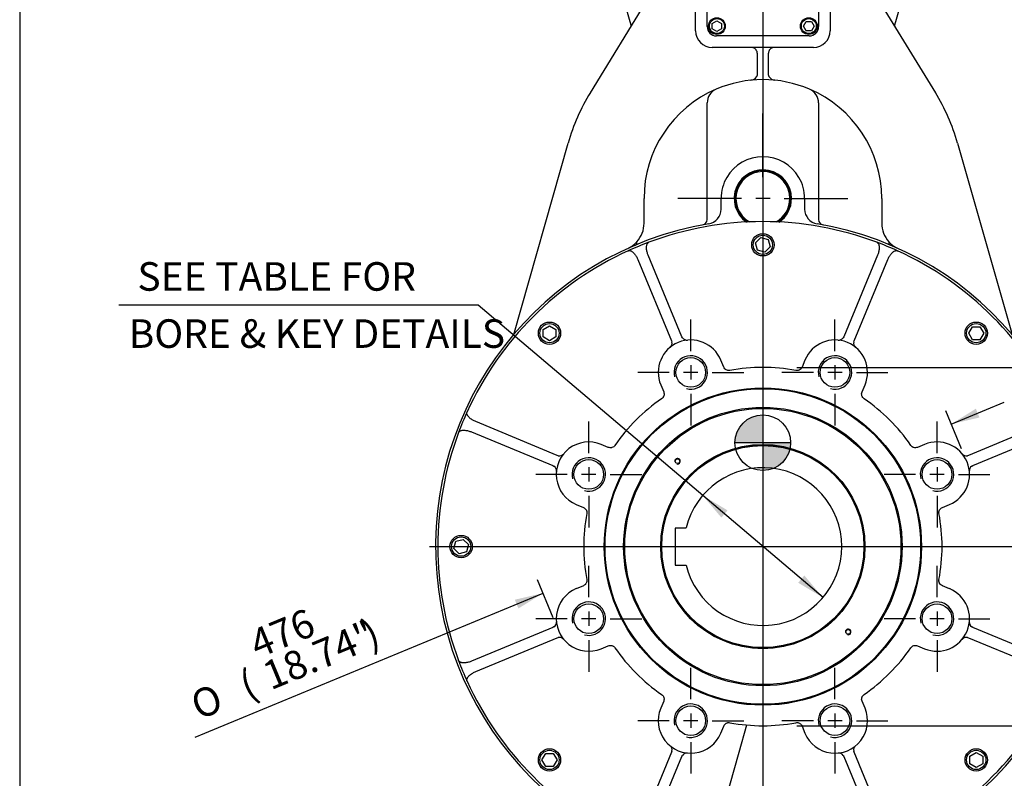
# Model space of a CAD drawing. Units: inches. Extents: x 0.3 to 11.4, y -0.2 to 7.9.
# Drawn here: x 0.3 to 3.1, y 4.2 to 6.3 of the extents above; entities that cross this region are included whole.
import ezdxf
from ezdxf import colors
from ezdxf.entities.mleader import LeaderData, LeaderLine
from ezdxf.enums import TextEntityAlignment as Align
from ezdxf.lldxf.tags import DXFTag
from ezdxf.math import Vec2, Vec3

# ---------------------------------------------------------------- set-up
doc = ezdxf.new("R2010")
doc.units = ezdxf.units.IN
doc.header["$MEASUREMENT"] = 0
for name, color, linetype in [('BORDER', 7, 'Continuous'), ('Default', 7, 'Continuous'), ('DV2_Default', 7, 'Continuous'), ('FL192', 7, 'Continuous'), ('IS15B08', 7, 'Continuous'), ('IS17C17', 7, 'Continuous'), ('IS17G05-3', 7, 'Continuous'), ('IS19C26', 7, 'Continuous'), ('IS19C29-2', 7, 'Continuous'), ('IS19D06-2', 7, 'Continuous'), ('SCM12X30ZP', 7, 'Continuous'), ('SCM16X35ZP', 7, 'Continuous')]:
    doc.layers.add(name, color=color, linetype=linetype)
doc.styles.add('SEACAD_Arial_Narrow', font='ARIALN.TTF')
doc.styles.add('SEACAD_Solid_Edge_ANSI1_Symbols', font='semeca1.ttf')
tags = doc.linetypes.add('CENTER2', pattern=[1.125, 0.75, -0.125, 0.125, -0.125]).pattern_tags.tags
tags[10:11] = [DXFTag(74, 4), DXFTag(75, 0), DXFTag(340, '0'), DXFTag(46, 0.0), DXFTag(50, 0.0), DXFTag(44, 0.0), DXFTag(45, 0.0)]
tags[8:9] = [DXFTag(74, 4), DXFTag(75, 0), DXFTag(340, '0'), DXFTag(46, 0.0), DXFTag(50, 0.0), DXFTag(44, 0.0), DXFTag(45, 0.0)]
tags[6:7] = [DXFTag(74, 4), DXFTag(75, 0), DXFTag(340, '0'), DXFTag(46, 0.0), DXFTag(50, 0.0), DXFTag(44, 0.0), DXFTag(45, 0.0)]
tags[4:5] = [DXFTag(74, 4), DXFTag(75, 0), DXFTag(340, '0'), DXFTag(46, 0.0), DXFTag(50, 0.0), DXFTag(44, 0.0), DXFTag(45, 0.0)]
doc.dimstyles.new('BSI', dxfattribs={"dimtxt": 0.07874, "dimasz": 0.07874, "dimexe": 0.03937, "dimexo": 0.03937, "dimgap": 0.03937, "dimtad": 1, "dimdec": 0, "dimlfac": 390.769231, "dimzin": 0, "dimdsep": 46, "dimtxsty": 'SEACAD_Arial_Narrow', "dimblk1": '_SE_FILLED', "dimblk2": '_SE_FILLED', "dimsah": 1, "dimcen": 0.03937, "dimadec": 0, "dimazin": 0, "dimtfac": 0.8, "dimtofl": 0, "dimtmove": 0, "dimatfit": 3, "dimfxl": 1, "dimtzin": 0, "dimarcsym": 0})

# ---------------------------------------------------------------- blocks, each defined once
blk = doc.blocks.new('SEANNOT_GROUP8')
at = {"layer": 'Default', "color": 7, "linetype": 'CENTER2'}
for p, q in [((1.9059, 5.1141), (1.9059, 5.2011)), ((1.8468, 5.0551), (1.7598, 5.0551)), ((1.9255, 5.0551), (1.8862, 5.0551)), ((1.9059, 5.0747), (1.9059, 5.0354)), ((1.9649, 5.0551), (2.0519, 5.0551)), ((1.9059, 4.996), (1.9059, 4.909))]:
    blk.add_line(p, q, dxfattribs=at)
blk = doc.blocks.new('SEANNOT_GROUP9')
at = {"layer": 'Default', "color": 7, "linetype": 'CENTER2'}
for p, q in [((2.187, 5.3953), (2.187, 5.4823)), ((2.187, 5.3559), (2.187, 5.3165)), ((2.128, 5.3362), (2.0409, 5.3362)), ((2.2067, 5.3362), (2.1673, 5.3362)), ((2.2461, 5.3362), (2.3331, 5.3362)), ((2.187, 5.2772), (2.187, 5.1901))]:
    blk.add_line(p, q, dxfattribs=at)
blk = doc.blocks.new('SEANNOT_GROUP10')
at = {"layer": 'Default', "color": 7, "linetype": 'CENTER2'}
for p, q in [((2.5846, 5.3953), (2.5846, 5.4823)), ((2.5846, 5.3559), (2.5846, 5.3165)), ((2.5256, 5.3362), (2.4385, 5.3362)), ((2.6043, 5.3362), (2.5649, 5.3362)), ((2.6437, 5.3362), (2.7307, 5.3362)), ((2.5846, 5.2772), (2.5846, 5.1901))]:
    blk.add_line(p, q, dxfattribs=at)
blk = doc.blocks.new('SEANNOT_GROUP11')
at = {"layer": 'Default', "color": 7, "linetype": 'CENTER2'}
for p, q in [((2.8658, 5.1141), (2.8658, 5.2011)), ((2.8067, 5.0551), (2.7197, 5.0551)), ((2.8854, 5.0551), (2.8461, 5.0551)), ((2.8658, 5.0747), (2.8658, 5.0354)), ((2.9248, 5.0551), (3.0118, 5.0551)), ((2.8658, 4.996), (2.8658, 4.909))]:
    blk.add_line(p, q, dxfattribs=at)
blk = doc.blocks.new('SEANNOT_GROUP12')
at = {"layer": 'Default', "color": 7, "linetype": 'CENTER2'}
for p, q in [((2.8658, 4.7165), (2.8658, 4.8035)), ((2.8658, 4.6771), (2.8658, 4.6378)), ((2.8067, 4.6575), (2.7197, 4.6575)), ((2.8854, 4.6575), (2.8461, 4.6575)), ((2.9248, 4.6575), (3.0118, 4.6575)), ((2.8658, 4.5984), (2.8658, 4.5114))]:
    blk.add_line(p, q, dxfattribs=at)
blk = doc.blocks.new('SEANNOT_GROUP13')
at = {"layer": 'Default', "color": 7, "linetype": 'CENTER2'}
for p, q in [((2.5846, 4.4354), (2.5846, 4.5224)), ((2.5256, 4.3763), (2.4385, 4.3763)), ((2.6043, 4.3763), (2.5649, 4.3763)), ((2.5846, 4.396), (2.5846, 4.3566)), ((2.6437, 4.3763), (2.7307, 4.3763)), ((2.5846, 4.3173), (2.5846, 4.2303))]:
    blk.add_line(p, q, dxfattribs=at)
blk = doc.blocks.new('SEANNOT_GROUP14')
at = {"layer": 'Default', "color": 7, "linetype": 'CENTER2'}
for p, q in [((1.9059, 4.7165), (1.9059, 4.8035)), ((1.9059, 4.6771), (1.9059, 4.6378)), ((1.8468, 4.6575), (1.7598, 4.6575)), ((1.9255, 4.6575), (1.8862, 4.6575)), ((1.9649, 4.6575), (2.0519, 4.6575)), ((1.9059, 4.5984), (1.9059, 4.5114))]:
    blk.add_line(p, q, dxfattribs=at)
blk = doc.blocks.new('SEANNOT_GROUP15')
at = {"layer": 'Default', "color": 7, "linetype": 'CENTER2'}
for p, q in [((2.187, 4.4354), (2.187, 4.5224)), ((2.128, 4.3763), (2.0409, 4.3763)), ((2.2067, 4.3763), (2.1673, 4.3763)), ((2.187, 4.396), (2.187, 4.3566)), ((2.2461, 4.3763), (2.3331, 4.3763)), ((2.187, 4.3173), (2.187, 4.2303))]:
    blk.add_line(p, q, dxfattribs=at)
blk = doc.blocks.new('SEANNOT_GROUP26')
at = {"layer": 'Default', "color": 7, "linetype": 'CENTER2'}
blk.add_line((2.3858, 6.8069), (2.3858, 3.9417), dxfattribs=at)
blk = doc.blocks.new('_SE_FILLED')
at = {"color": 0}
blk.add_line((0, 0), (-1, 0), dxfattribs=at)
blk.add_solid([(0, 0), (-1, -0.1665), (-1, 0.1665), (0, 0)], dxfattribs=at)
blk = doc.blocks.new('SEANNOT_GROUP29')
at = {"layer": 'Default', "color": 7, "linetype": 'CENTER2'}
blk.add_line((1.4666, 4.8563), (3.3012, 4.8563), dxfattribs=at)
blk = doc.blocks.new('SEANNOT_GROUP31')
at = {"layer": 'Default', "color": 7, "linetype": 'CENTER2'}
for p, q in [((2.3858, 5.8747), (2.3858, 6.0499)), ((2.3858, 5.8353), (2.3858, 5.796)), ((2.3268, 5.8157), (2.1516, 5.8157)), ((2.4055, 5.8157), (2.3661, 5.8157)), ((2.4449, 5.8157), (2.6201, 5.8157)), ((2.3858, 5.7566), (2.3858, 5.5814))]:
    blk.add_line(p, q, dxfattribs=at)
blk = doc.blocks.new('CofG')
at = {"layer": 'Default', "linetype": 'Continuous'}
h = blk.add_hatch(color=7, dxfattribs=at)
edge = h.paths.add_edge_path()
edge.add_arc((0, 0), 0.787, 90, 180)
edge.add_line((-0.787, 0), (0, 0))
edge.add_line((0, 0), (0, 0.787))
h = blk.add_hatch(color=7, dxfattribs=at)
edge = h.paths.add_edge_path()
edge.add_line((0, 0), (0, -0.787))
edge.add_arc((0, 0), 0.787, 270, 360)
edge.add_line((0.787, 0), (0, 0))
at = {"layer": 'Default', "color": 7, "linetype": 'Continuous'}
for p, q in [((0, 0.787), (0, -0.787)), ((0.787, 0), (-0.787, 0))]:
    blk.add_line(p, q, dxfattribs=at)
blk.add_circle((0, 0), 0.787, dxfattribs=at)
blk = doc.blocks.new('SE1')
at = {"layer": 'FL192', "color": 7, "linetype": 'Continuous'}
for start, end in [(183.4086, 199.1726), (340.8274, 356.5914)]:
    blk.add_arc((2.3858, 6.4175), 0.3839, start, end, dxfattribs=at)
at = {"layer": 'IS15B08', "color": 7, "linetype": 'Continuous'}
for p, q in [((2.2323, 6.2896), (2.2323, 6.5455)), ((2.5394, 6.5455), (2.5394, 6.2896)), ((2.5138, 6.264), (2.2579, 6.264))]:
    blk.add_line(p, q, dxfattribs=at)
for centre, start, end in [((2.2579, 6.2896), 180, 270), ((2.5138, 6.2896), 270, 0)]:
    blk.add_arc(centre, 0.0256, start, end, dxfattribs=at)
at = {"layer": 'IS17C17', "color": 7, "linetype": 'Continuous'}
for start, end in [(0, 240.3176), (299.6824, 0)]:
    blk.add_arc((2.3858, 5.8157), 0.0742, start, end, dxfattribs=at)
at = {"layer": 'IS17G05-3', "color": 7, "linetype": 'Continuous'}
for p, q in [((1.9103, 6.1074), (2.1786, 6.5447)), ((2.2003, 6.2781), (2.2003, 6.557)), ((2.5713, 6.557), (2.5713, 6.2781)), ((2.593, 6.5447), (2.8613, 6.1074)), ((2.3539, 6.232), (2.2463, 6.232)), ((2.4178, 6.232), (2.3539, 6.232)), ((2.3705, 6.2167), (2.3705, 6.1589)), ((2.4012, 6.1589), (2.4012, 6.2167)), ((2.5253, 6.232), (2.4178, 6.232)), ((2.2323, 5.758), (2.2323, 6.0792)), ((2.5394, 6.0792), (2.5394, 5.758)), ((1.6991, 5.4411), (1.8493, 5.9685)), ((2.9223, 5.9685), (3.0726, 5.4411)), ((2.0582, 5.7477), (2.0582, 5.8157)), ((2.2707, 5.7863), (2.2707, 5.8157)), ((2.501, 5.8157), (2.501, 5.7863)), ((2.7134, 5.8157), (2.7134, 5.7477))]:
    blk.add_line(p, q, dxfattribs=at)
for centre, radius, start, end in [((2.2463, 6.2781), 0.0461, 180, 270), ((2.5253, 6.2781), 0.0461, 270, 0), ((2.3858, 5.8157), 0.3276, 66.8676, 113.1324), ((2.3513, 6.1607), 0.0192, 274.4907, 330.5075), ((2.4203, 6.1607), 0.0192, 209.4922, 265.5096), ((2.3858, 5.8157), 0.5579, 148.469, 164.0992), ((2.3858, 5.8157), 0.3276, 113.1324, 180), ((2.2732, 6.0792), 0.0409, 113.1324, 180), ((2.4984, 6.0792), 0.0409, 0, 66.8676), ((2.3858, 5.8157), 0.3276, 0, 66.8676), ((2.3858, 5.8157), 0.5579, 15.9008, 31.531), ((2.3858, 5.8157), 0.1152, 30.3738, 149.6262), ((2.3858, 5.8157), 0.079, 0, 235.1938), ((2.3858, 5.8157), 0.0768, 0, 237.3995), ((2.3858, 5.8157), 0.1152, 149.6262, 180), ((2.3858, 5.8157), 0.1152, 0, 30.3738), ((2.3858, 5.8157), 0.0768, 302.6005, 0), ((2.3858, 5.8157), 0.079, 304.8062, 0), ((2.2297, 5.7863), 0.0409, 279.5284, 0), ((2.5419, 5.7863), 0.0409, 180, 260.4716), ((2.2169, 5.758), 0.0154, 280.6087, 0), ((2.5547, 5.758), 0.0154, 180, 259.3913), ((2.3858, 4.8563), 0.9021, 99.5284, 80.4716), ((1.9815, 5.7477), 0.0768, 318.1897, 0), ((2.7901, 5.7477), 0.0768, 180, 221.8103), ((1.9847, 5.7423), 0.0706, 293.7788, 318.3463), ((2.7874, 5.7431), 0.0714, 221.8421, 246.1105)]:
    blk.add_arc(centre, radius, start, end, dxfattribs=at)
for centre, major_axis, start_param, end_param in [((2.3487, 6.2167), (-0.0217, 0), 3.141593, 3.399072), ((2.4229, 6.2167), (0.0217, 0), 2.884113, 3.141593)]:
    blk.add_ellipse(centre, major_axis=major_axis, ratio=0.707107, start_param=start_param, end_param=end_param, dxfattribs=at)
for points, knots in [([(2.3697, 6.2206), (2.3691, 6.2223), (2.3683, 6.2239), (2.3669, 6.2262), (2.3664, 6.2269), (2.3652, 6.2281), (2.3646, 6.2287), (2.3632, 6.2297), (2.3625, 6.2302), (2.3613, 6.2307), (2.3609, 6.2309), (2.3601, 6.2312), (2.3597, 6.2313), (2.3584, 6.2316), (2.3575, 6.2318), (2.3557, 6.232), (2.3548, 6.232), (2.3539, 6.232)], [0, 0, 0, 0, 0.25, 0.25, 0.375, 0.375, 0.5, 0.5, 0.625, 0.625, 0.6875, 0.6875, 0.75, 0.75, 0.875, 0.875, 1, 1, 1, 1]), ([(2.4178, 6.232), (2.4168, 6.232), (2.4159, 6.232), (2.4146, 6.2318), (2.4141, 6.2318), (2.4132, 6.2316), (2.4128, 6.2315), (2.4115, 6.2312), (2.4107, 6.2309), (2.4095, 6.2304), (2.4091, 6.2302), (2.4084, 6.2297), (2.4081, 6.2295), (2.407, 6.2287), (2.4064, 6.2281), (2.4053, 6.2269), (2.4047, 6.2262), (2.4038, 6.2247), (2.4034, 6.2239), (2.4026, 6.2223), (2.4022, 6.2214), (2.4019, 6.2206)], [0, 0, 0, 0, 0.125, 0.125, 0.1875, 0.1875, 0.25, 0.25, 0.375, 0.375, 0.4375, 0.4375, 0.5, 0.5, 0.625, 0.625, 0.75, 0.75, 0.875, 0.875, 1, 1, 1, 1]), ([(2.3705, 6.1589), (2.3705, 6.1576), (2.3702, 6.1562), (2.3696, 6.1543), (2.3693, 6.1536), (2.3687, 6.1524), (2.3684, 6.1518), (2.368, 6.1512)], [0, 0, 0, 0, 0.5, 0.5, 0.75, 0.75, 1, 1, 1, 1]), ([(2.4036, 6.1512), (2.4032, 6.1518), (2.4029, 6.1524), (2.4023, 6.1536), (2.402, 6.1543), (2.4016, 6.1556), (2.4014, 6.1562), (2.4012, 6.1576), (2.4012, 6.1583), (2.4012, 6.1589)], [0, 0, 0, 0, 0.25, 0.25, 0.5, 0.5, 0.75, 0.75, 1, 1, 1, 1]), ([(2.0333, 5.6866), (2.0341, 5.6869), (2.0347, 5.6872), (2.036, 5.688), (2.0366, 5.6884), (2.0375, 5.6892), (2.0379, 5.6897), (2.0385, 5.6906), (2.0386, 5.6911), (2.0386, 5.6915)], [0, 0, 0, 0, 0.25, 0.25, 0.5, 0.5, 0.75, 0.75, 1, 1, 1, 1]), ([(2.0386, 5.6915), (2.0385, 5.6922), (2.0384, 5.6928), (2.0383, 5.6939), (2.0383, 5.6944), (2.0383, 5.6952), (2.0383, 5.6955), (2.0384, 5.696), (2.0385, 5.6961), (2.0385, 5.6963), (2.0386, 5.6963), (2.0386, 5.6964), (2.0387, 5.6965), (2.0387, 5.6965)], [0, 0, 0, 0, 0.25, 0.25, 0.5, 0.5, 0.75, 0.75, 0.875, 0.875, 0.9375, 0.9375, 1, 1, 1, 1]), ([(2.7329, 5.6965), (2.733, 5.6965), (2.733, 5.6964), (2.7331, 5.6963), (2.7331, 5.6963), (2.7332, 5.6961), (2.7332, 5.696), (2.7333, 5.6955), (2.7333, 5.6952), (2.7333, 5.6944), (2.7333, 5.6939), (2.7332, 5.6928), (2.7331, 5.6922), (2.7331, 5.6915)], [0, 0, 0, 0, 0.0625, 0.0625, 0.125, 0.125, 0.25, 0.25, 0.5, 0.5, 0.75, 0.75, 1, 1, 1, 1]), ([(2.7331, 5.6915), (2.733, 5.6913), (2.7331, 5.6911), (2.7332, 5.6906), (2.7333, 5.6904), (2.7335, 5.6899), (2.7337, 5.6897), (2.7341, 5.6893), (2.7343, 5.689), (2.7351, 5.6884), (2.7356, 5.688), (2.7369, 5.6872), (2.7376, 5.6869), (2.7383, 5.6866)], [0, 0, 0, 0, 0.125, 0.125, 0.25, 0.25, 0.375, 0.375, 0.5, 0.5, 0.75, 0.75, 1, 1, 1, 1])]:
    blk.add_open_spline(points, degree=3, knots=knots, dxfattribs=at)
at = {"layer": 'IS19C26', "color": 7, "linetype": 'Continuous'}
for centre, radius in [((2.3858, 4.8563), 0.4349), ((2.3858, 4.8563), 0.3838), ((2.3858, 4.8563), 0.3806), ((2.3858, 4.8563), 0.2815), ((2.1506, 5.0915), 0.00629), ((2.621, 4.621), 0.00629)]:
    blk.add_circle(centre, radius, dxfattribs=at)
for centre in [(2.1506, 5.0915), (2.621, 4.621)]:
    blk.add_arc(centre, 0.00768, 255, 195, dxfattribs=at)
at = {"layer": 'IS19C29-2', "color": 7, "linetype": 'Continuous'}
for p, q in [((2.1744, 4.9074), (2.1442, 4.9074)), ((2.1442, 4.9074), (2.1442, 4.8051)), ((2.1442, 4.8051), (2.1744, 4.8051))]:
    blk.add_line(p, q, dxfattribs=at)
for radius in [0.2808, 0.2786]:
    blk.add_circle((2.3858, 4.8563), radius, dxfattribs=at)
for radius, start, end in [(0.2175, 193.609, 166.391), (0.2807, 249.2069, 249.9606)]:
    blk.add_arc((2.3858, 4.8563), radius, start, end, dxfattribs=at)
at = {"layer": 'IS19D06-2', "color": 7, "linetype": 'Continuous'}
for p, q in [((2.0415, 5.6473), (2.1344, 5.423)), ((2.1628, 5.4348), (2.0699, 5.6591)), ((2.7017, 5.6591), (2.6088, 5.4348)), ((2.6372, 5.423), (2.7301, 5.6473)), ((2.1643, 5.432), (2.1628, 5.4348)), ((2.6088, 5.4348), (2.6073, 5.432)), ((2.1344, 5.423), (2.1353, 5.42)), ((2.6363, 5.42), (2.6372, 5.423)), ((2.2779, 5.3509), (2.2698, 5.3705)), ((2.5019, 5.3705), (2.4938, 5.3509)), ((2.1043, 5.3019), (2.1124, 5.2824)), ((2.6593, 5.2824), (2.6674, 5.3019)), ((1.8191, 5.1076), (1.5947, 5.2006)), ((3.1769, 5.2006), (2.9526, 5.1076)), ((1.583, 5.1722), (1.8073, 5.0793)), ((2.9643, 5.0793), (3.1886, 5.1722)), ((1.9597, 5.1297), (1.9401, 5.1378)), ((2.8315, 5.1378), (2.8119, 5.1297)), ((1.822, 5.1067), (1.8191, 5.1076)), ((2.9526, 5.1076), (2.9496, 5.1067)), ((1.8073, 5.0793), (1.81, 5.0778)), ((2.9616, 5.0778), (2.9643, 5.0793)), ((1.8716, 4.9723), (1.8911, 4.9642)), ((2.8805, 4.9642), (2.9, 4.9723)), ((1.8911, 4.7483), (1.8716, 4.7402)), ((2.9, 4.7402), (2.8805, 4.7483)), ((1.8073, 4.6333), (1.583, 4.5403)), ((1.81, 4.6347), (1.8073, 4.6333)), ((2.9643, 4.6333), (2.9616, 4.6347)), ((3.1886, 4.5403), (2.9643, 4.6333)), ((1.5947, 4.512), (1.8191, 4.6049)), ((1.8191, 4.6049), (1.822, 4.6058)), ((2.9496, 4.6058), (2.9526, 4.6049)), ((2.9526, 4.6049), (3.1769, 4.512)), ((1.9401, 4.5747), (1.9597, 4.5828)), ((2.8119, 4.5828), (2.8315, 4.5747)), ((2.1124, 4.4301), (2.1043, 4.4106)), ((2.6674, 4.4106), (2.6593, 4.4301)), ((2.2698, 4.342), (2.2779, 4.3616)), ((2.4938, 4.3616), (2.5019, 4.342)), ((2.1344, 4.2895), (2.0415, 4.0652)), ((2.1353, 4.2925), (2.1344, 4.2895)), ((2.6372, 4.2895), (2.6363, 4.2925)), ((2.7301, 4.0652), (2.6372, 4.2895)), ((2.0699, 4.0534), (2.1628, 4.2778)), ((2.1628, 4.2778), (2.1643, 4.2805)), ((2.6073, 4.2805), (2.6088, 4.2778)), ((2.6088, 4.2778), (2.7017, 4.0534))]:
    blk.add_line(p, q, dxfattribs=at)
for centre, radius in [((2.187, 5.3362), 0.0409), ((2.5846, 5.3362), 0.0409), ((2.3858, 4.8563), 0.4373), ((2.3858, 4.8563), 0.435), ((1.9059, 5.0551), 0.0409), ((2.8658, 5.0551), 0.0409), ((1.9059, 4.6575), 0.0409), ((2.8658, 4.6575), 0.0409), ((2.187, 4.3763), 0.0409), ((2.5846, 4.3763), 0.0409)]:
    blk.add_circle(centre, radius, dxfattribs=at)
for centre, radius, start, end in [((2.3858, 4.8563), 0.8957, 69.4648, 110.5352), ((2.3858, 4.8563), 0.8957, 110.5352, 114.4648), ((2.3858, 4.8563), 0.8957, 65.5352, 69.4648), ((2.3858, 4.8563), 0.8957, 114.4648, 155.5352), ((2.3858, 4.8563), 0.8957, 24.4648, 65.5352), ((2.177, 5.4406), 0.0154, 214.1253, 275.4814), ((2.5946, 5.4406), 0.0154, 264.5186, 325.8747), ((2.187, 5.3362), 0.0896, 22.5, 202.5), ((2.1202, 5.4171), 0.0154, 309.5186, 10.8747), ((2.5846, 5.3362), 0.0896, 337.5, 157.5), ((2.6514, 5.4171), 0.0154, 169.1253, 230.4814), ((2.187, 5.3362), 0.0461, 255, 195), ((2.5846, 5.3362), 0.0461, 255, 195), ((2.3858, 4.8563), 0.4939, 79.39, 100.61), ((2.3858, 4.8563), 0.4939, 124.39, 145.61), ((2.3858, 4.8563), 0.4939, 34.39, 55.61), ((2.3858, 4.8563), 0.8957, 155.5352, 159.4648), ((2.3858, 4.8563), 0.8957, 159.4648, 200.5352), ((1.9059, 5.0551), 0.0896, 67.5, 247.5), ((2.8658, 5.0551), 0.0896, 292.5, 112.5), ((1.8249, 5.1218), 0.0154, 259.1253, 320.4814), ((2.9467, 5.1218), 0.0154, 219.5186, 280.8747), ((1.8014, 5.0651), 0.0154, 354.5186, 55.8747), ((1.9059, 5.0551), 0.0461, 255, 195), ((2.8658, 5.0551), 0.0461, 255, 195), ((2.9702, 5.0651), 0.0154, 124.1253, 185.4814), ((2.3858, 4.8563), 0.4939, 169.39, 190.61), ((2.3858, 4.8563), 0.4939, 349.39, 10.61), ((1.9059, 4.6575), 0.0896, 112.5, 292.5), ((2.8658, 4.6575), 0.0896, 247.5, 67.5), ((1.9059, 4.6575), 0.0461, 255, 195), ((2.8658, 4.6575), 0.0461, 255, 195), ((1.8014, 4.6474), 0.0154, 304.1253, 5.4814), ((2.9702, 4.6474), 0.0154, 174.5186, 235.8747), ((1.8249, 4.5907), 0.0154, 39.5186, 100.8747), ((2.9467, 4.5907), 0.0154, 79.1253, 140.4814), ((2.3858, 4.8563), 0.4939, 214.39, 235.61), ((2.3858, 4.8563), 0.4939, 304.39, 325.61), ((2.3858, 4.8563), 0.8957, 200.5352, 204.4648), ((2.3858, 4.8563), 0.8957, 204.4648, 245.5352), ((2.3858, 4.8563), 0.8957, 294.4648, 335.5352), ((2.187, 4.3763), 0.0896, 157.5, 337.5), ((2.187, 4.3763), 0.0461, 255, 195), ((2.5846, 4.3763), 0.0896, 202.5, 22.5), ((2.5846, 4.3763), 0.0461, 255, 195), ((2.3858, 4.8563), 0.4939, 259.39, 280.61), ((2.1202, 4.2954), 0.0154, 349.1253, 50.4814), ((2.6514, 4.2954), 0.0154, 129.5186, 190.8747), ((2.177, 4.2719), 0.0154, 84.5186, 145.8747), ((2.5946, 4.2719), 0.0154, 34.1253, 95.4814)]:
    blk.add_arc(centre, radius, start, end, dxfattribs=at)
for points, knots in [([(2.0149, 5.6715), (2.0153, 5.6717), (2.0157, 5.6718), (2.0166, 5.6721), (2.017, 5.6721), (2.0183, 5.6722), (2.0192, 5.6721), (2.0208, 5.6718), (2.0216, 5.6715), (2.0232, 5.6708), (2.0239, 5.6704), (2.026, 5.6691), (2.0273, 5.6681), (2.0297, 5.666), (2.0308, 5.6648), (2.0339, 5.6612), (2.0357, 5.6586), (2.0381, 5.6545), (2.0388, 5.6531), (2.0403, 5.6502), (2.0409, 5.6488), (2.0415, 5.6473)], [0, 0, 0, 0, 0.03125, 0.03125, 0.0625, 0.0625, 0.125, 0.125, 0.1875, 0.1875, 0.25, 0.25, 0.375, 0.375, 0.5, 0.5, 0.75, 0.75, 0.875, 0.875, 1, 1, 1, 1]), ([(2.0699, 5.6591), (2.0687, 5.662), (2.0677, 5.665), (2.0661, 5.6711), (2.0655, 5.6742), (2.0651, 5.679), (2.0651, 5.6807), (2.0652, 5.6831), (2.0653, 5.6839), (2.0655, 5.6855), (2.0656, 5.6863), (2.066, 5.6879), (2.0663, 5.6887), (2.0667, 5.6898), (2.0669, 5.6902), (2.0672, 5.691), (2.0675, 5.6913), (2.0679, 5.692), (2.0682, 5.6924), (2.0687, 5.6931), (2.069, 5.6934), (2.0697, 5.6939), (2.07, 5.6942), (2.0708, 5.6947), (2.0712, 5.6949), (2.0716, 5.695)], [0, 0, 0, 0, 0.25, 0.25, 0.5, 0.5, 0.625, 0.625, 0.6875, 0.6875, 0.75, 0.75, 0.8125, 0.8125, 0.84375, 0.84375, 0.875, 0.875, 0.90625, 0.90625, 0.9375, 0.9375, 0.96875, 0.96875, 1, 1, 1, 1]), ([(2.7, 5.695), (2.7004, 5.6949), (2.7008, 5.6947), (2.7016, 5.6942), (2.7019, 5.6939), (2.7029, 5.6931), (2.7035, 5.6924), (2.7044, 5.691), (2.7047, 5.6902), (2.7054, 5.6887), (2.7056, 5.6879), (2.7062, 5.6855), (2.7064, 5.6839), (2.7065, 5.6807), (2.7065, 5.679), (2.7061, 5.6743), (2.7055, 5.6712), (2.7044, 5.6666), (2.7039, 5.665), (2.7029, 5.662), (2.7023, 5.6605), (2.7017, 5.6591)], [0, 0, 0, 0, 0.03125, 0.03125, 0.0625, 0.0625, 0.125, 0.125, 0.1875, 0.1875, 0.25, 0.25, 0.375, 0.375, 0.5, 0.5, 0.75, 0.75, 0.875, 0.875, 1, 1, 1, 1]), ([(2.7301, 5.6473), (2.7313, 5.6503), (2.7327, 5.6531), (2.7359, 5.6585), (2.7377, 5.6611), (2.7408, 5.6648), (2.742, 5.666), (2.7438, 5.6676), (2.7444, 5.6681), (2.7457, 5.6691), (2.7463, 5.6696), (2.7477, 5.6704), (2.7484, 5.6708), (2.7496, 5.6713), (2.75, 5.6715), (2.7508, 5.6717), (2.7512, 5.6718), (2.752, 5.672), (2.7524, 5.6721), (2.7533, 5.6722), (2.7537, 5.6722), (2.7546, 5.6721), (2.755, 5.6721), (2.7559, 5.6718), (2.7563, 5.6717), (2.7567, 5.6715)], [0, 0, 0, 0, 0.25, 0.25, 0.5, 0.5, 0.625, 0.625, 0.6875, 0.6875, 0.75, 0.75, 0.8125, 0.8125, 0.84375, 0.84375, 0.875, 0.875, 0.90625, 0.90625, 0.9375, 0.9375, 0.96875, 0.96875, 1, 1, 1, 1]), ([(2.2949, 5.3417), (2.2931, 5.3414), (2.2914, 5.3414), (2.2879, 5.3419), (2.2863, 5.3425), (2.284, 5.3437), (2.2832, 5.3442), (2.2819, 5.3453), (2.2812, 5.3459), (2.2795, 5.3478), (2.2785, 5.3493), (2.2779, 5.3509)], [0, 0, 0, 0, 0.25, 0.25, 0.5, 0.5, 0.625, 0.625, 0.75, 0.75, 1, 1, 1, 1]), ([(2.4938, 5.3509), (2.4931, 5.3493), (2.4922, 5.3478), (2.4898, 5.3452), (2.4884, 5.3441), (2.4861, 5.3429), (2.4853, 5.3425), (2.4837, 5.342), (2.4828, 5.3418), (2.4802, 5.3414), (2.4785, 5.3414), (2.4767, 5.3417)], [0, 0, 0, 0, 0.25, 0.25, 0.5, 0.5, 0.625, 0.625, 0.75, 0.75, 1, 1, 1, 1]), ([(2.1124, 5.2824), (2.113, 5.2808), (2.1134, 5.2791), (2.1136, 5.2755), (2.1134, 5.2738), (2.1126, 5.2713), (2.1123, 5.2705), (2.1115, 5.2689), (2.1111, 5.2682), (2.1095, 5.266), (2.1083, 5.2648), (2.1068, 5.2638)], [0, 0, 0, 0, 0.25, 0.25, 0.5, 0.5, 0.625, 0.625, 0.75, 0.75, 1, 1, 1, 1]), ([(2.6648, 5.2638), (2.6633, 5.2648), (2.6621, 5.266), (2.66, 5.2689), (2.6592, 5.2704), (2.6585, 5.273), (2.6583, 5.2738), (2.6581, 5.2756), (2.6581, 5.2764), (2.6582, 5.2791), (2.6586, 5.2808), (2.6593, 5.2824)], [0, 0, 0, 0, 0.25, 0.25, 0.5, 0.5, 0.625, 0.625, 0.75, 0.75, 1, 1, 1, 1]), ([(1.5947, 5.2006), (1.5918, 5.2018), (1.589, 5.2032), (1.5835, 5.2064), (1.5809, 5.2082), (1.5773, 5.2113), (1.5761, 5.2124), (1.5745, 5.2142), (1.5739, 5.2148), (1.573, 5.2161), (1.5725, 5.2168), (1.5716, 5.2182), (1.5713, 5.2189), (1.5708, 5.22), (1.5706, 5.2204), (1.5703, 5.2212), (1.5702, 5.2216), (1.57, 5.2225), (1.57, 5.2229), (1.5699, 5.2238), (1.5699, 5.2242), (1.57, 5.2251), (1.57, 5.2255), (1.5702, 5.2264), (1.5704, 5.2268), (1.5706, 5.2272)], [0, 0, 0, 0, 0.25, 0.25, 0.5, 0.5, 0.625, 0.625, 0.6875, 0.6875, 0.75, 0.75, 0.8125, 0.8125, 0.84375, 0.84375, 0.875, 0.875, 0.90625, 0.90625, 0.9375, 0.9375, 0.96875, 0.96875, 1, 1, 1, 1]), ([(1.5471, 5.1704), (1.5472, 5.1709), (1.5474, 5.1713), (1.5479, 5.172), (1.5481, 5.1724), (1.549, 5.1734), (1.5497, 5.1739), (1.5511, 5.1748), (1.5518, 5.1752), (1.5534, 5.1758), (1.5542, 5.1761), (1.5566, 5.1766), (1.5582, 5.1768), (1.5614, 5.177), (1.563, 5.1769), (1.5678, 5.1766), (1.5709, 5.176), (1.5755, 5.1748), (1.577, 5.1744), (1.58, 5.1733), (1.5815, 5.1728), (1.583, 5.1722)], [0, 0, 0, 0, 0.03125, 0.03125, 0.0625, 0.0625, 0.125, 0.125, 0.1875, 0.1875, 0.25, 0.25, 0.375, 0.375, 0.5, 0.5, 0.75, 0.75, 0.875, 0.875, 1, 1, 1, 1]), ([(1.9782, 5.1352), (1.9772, 5.1338), (1.976, 5.1325), (1.9732, 5.1305), (1.9716, 5.1297), (1.9691, 5.1289), (1.9682, 5.1288), (1.9665, 5.1285), (1.9656, 5.1285), (1.963, 5.1287), (1.9613, 5.129), (1.9597, 5.1297)], [0, 0, 0, 0, 0.25, 0.25, 0.5, 0.5, 0.625, 0.625, 0.75, 0.75, 1, 1, 1, 1]), ([(2.8119, 5.1297), (2.8103, 5.129), (2.8086, 5.1287), (2.8051, 5.1285), (2.8034, 5.1287), (2.8008, 5.1294), (2.8, 5.1298), (2.7985, 5.1305), (2.7977, 5.131), (2.7956, 5.1325), (2.7944, 5.1338), (2.7934, 5.1352)], [0, 0, 0, 0, 0.25, 0.25, 0.5, 0.5, 0.625, 0.625, 0.75, 0.75, 1, 1, 1, 1]), ([(1.8911, 4.9642), (1.8928, 4.9635), (1.8942, 4.9626), (1.8968, 4.9603), (1.8979, 4.9589), (1.8992, 4.9566), (1.8995, 4.9558), (1.9001, 4.9541), (1.9003, 4.9533), (1.9007, 4.9507), (1.9007, 4.9489), (1.9004, 4.9472)], [0, 0, 0, 0, 0.25, 0.25, 0.5, 0.5, 0.625, 0.625, 0.75, 0.75, 1, 1, 1, 1]), ([(2.8713, 4.9472), (2.8709, 4.9489), (2.8709, 4.9507), (2.8715, 4.9542), (2.872, 4.9558), (2.8733, 4.9581), (2.8738, 4.9588), (2.8748, 4.9602), (2.8754, 4.9609), (2.8774, 4.9626), (2.8789, 4.9635), (2.8805, 4.9642)], [0, 0, 0, 0, 0.25, 0.25, 0.5, 0.5, 0.625, 0.625, 0.75, 0.75, 1, 1, 1, 1]), ([(1.9004, 4.7653), (1.9007, 4.7636), (1.9007, 4.7619), (1.9002, 4.7584), (1.8996, 4.7567), (1.8983, 4.7544), (1.8979, 4.7537), (1.8968, 4.7523), (1.8962, 4.7517), (1.8942, 4.7499), (1.8928, 4.749), (1.8911, 4.7483)], [0, 0, 0, 0, 0.25, 0.25, 0.5, 0.5, 0.625, 0.625, 0.75, 0.75, 1, 1, 1, 1]), ([(2.8805, 4.7483), (2.8789, 4.749), (2.8774, 4.7499), (2.8748, 4.7523), (2.8737, 4.7536), (2.8724, 4.756), (2.8721, 4.7568), (2.8715, 4.7584), (2.8713, 4.7592), (2.8709, 4.7619), (2.8709, 4.7636), (2.8713, 4.7653)], [0, 0, 0, 0, 0.25, 0.25, 0.5, 0.5, 0.625, 0.625, 0.75, 0.75, 1, 1, 1, 1]), ([(1.9597, 4.5828), (1.9613, 4.5835), (1.963, 4.5839), (1.9665, 4.584), (1.9683, 4.5838), (1.9708, 4.5831), (1.9716, 4.5828), (1.9732, 4.582), (1.9739, 4.5815), (1.976, 4.58), (1.9772, 4.5788), (1.9782, 4.5773)], [0, 0, 0, 0, 0.25, 0.25, 0.5, 0.5, 0.625, 0.625, 0.75, 0.75, 1, 1, 1, 1]), ([(2.7934, 4.5773), (2.7944, 4.5788), (2.7956, 4.58), (2.7984, 4.5821), (2.8, 4.5828), (2.8025, 4.5836), (2.8034, 4.5838), (2.8051, 4.584), (2.806, 4.584), (2.8086, 4.5839), (2.8103, 4.5835), (2.8119, 4.5828)], [0, 0, 0, 0, 0.25, 0.25, 0.5, 0.5, 0.625, 0.625, 0.75, 0.75, 1, 1, 1, 1]), ([(1.583, 4.5403), (1.5801, 4.5391), (1.5771, 4.5381), (1.5709, 4.5365), (1.5678, 4.536), (1.563, 4.5356), (1.5614, 4.5355), (1.559, 4.5357), (1.5582, 4.5357), (1.5566, 4.5359), (1.5558, 4.5361), (1.5542, 4.5365), (1.5534, 4.5367), (1.5523, 4.5372), (1.5519, 4.5373), (1.5511, 4.5377), (1.5507, 4.5379), (1.55, 4.5384), (1.5497, 4.5386), (1.549, 4.5392), (1.5487, 4.5395), (1.5481, 4.5401), (1.5479, 4.5405), (1.5474, 4.5413), (1.5472, 4.5417), (1.5471, 4.5421)], [0, 0, 0, 0, 0.25, 0.25, 0.5, 0.5, 0.625, 0.625, 0.6875, 0.6875, 0.75, 0.75, 0.8125, 0.8125, 0.84375, 0.84375, 0.875, 0.875, 0.90625, 0.90625, 0.9375, 0.9375, 0.96875, 0.96875, 1, 1, 1, 1]), ([(1.5706, 4.4853), (1.5704, 4.4857), (1.5702, 4.4862), (1.57, 4.487), (1.57, 4.4874), (1.5699, 4.4888), (1.5699, 4.4896), (1.5703, 4.4913), (1.5706, 4.4921), (1.5712, 4.4936), (1.5716, 4.4943), (1.5729, 4.4964), (1.5739, 4.4977), (1.5761, 4.5001), (1.5773, 4.5012), (1.5809, 4.5043), (1.5835, 4.5061), (1.5876, 4.5085), (1.589, 4.5093), (1.5918, 4.5107), (1.5933, 4.5114), (1.5947, 4.512)], [0, 0, 0, 0, 0.03125, 0.03125, 0.0625, 0.0625, 0.125, 0.125, 0.1875, 0.1875, 0.25, 0.25, 0.375, 0.375, 0.5, 0.5, 0.75, 0.75, 0.875, 0.875, 1, 1, 1, 1]), ([(2.1068, 4.4487), (2.1083, 4.4477), (2.1095, 4.4465), (2.1116, 4.4436), (2.1124, 4.4421), (2.1131, 4.4395), (2.1133, 4.4387), (2.1135, 4.437), (2.1136, 4.4361), (2.1134, 4.4335), (2.113, 4.4318), (2.1124, 4.4301)], [0, 0, 0, 0, 0.25, 0.25, 0.5, 0.5, 0.625, 0.625, 0.75, 0.75, 1, 1, 1, 1]), ([(2.6593, 4.4301), (2.6586, 4.4318), (2.6582, 4.4335), (2.658, 4.437), (2.6582, 4.4387), (2.659, 4.4412), (2.6593, 4.442), (2.6601, 4.4436), (2.6605, 4.4444), (2.6621, 4.4465), (2.6633, 4.4477), (2.6648, 4.4487)], [0, 0, 0, 0, 0.25, 0.25, 0.5, 0.5, 0.625, 0.625, 0.75, 0.75, 1, 1, 1, 1]), ([(2.2779, 4.3616), (2.2785, 4.3632), (2.2795, 4.3647), (2.2818, 4.3673), (2.2832, 4.3684), (2.2855, 4.3696), (2.2863, 4.37), (2.2879, 4.3705), (2.2888, 4.3707), (2.2914, 4.3712), (2.2931, 4.3711), (2.2949, 4.3708)], [0, 0, 0, 0, 0.25, 0.25, 0.5, 0.5, 0.625, 0.625, 0.75, 0.75, 1, 1, 1, 1]), ([(2.4767, 4.3708), (2.4785, 4.3711), (2.4802, 4.3712), (2.4837, 4.3706), (2.4853, 4.3701), (2.4877, 4.3688), (2.4884, 4.3683), (2.4898, 4.3672), (2.4904, 4.3666), (2.4922, 4.3647), (2.4931, 4.3632), (2.4938, 4.3616)], [0, 0, 0, 0, 0.25, 0.25, 0.5, 0.5, 0.625, 0.625, 0.75, 0.75, 1, 1, 1, 1])]:
    blk.add_open_spline(points, degree=3, knots=knots, dxfattribs=at)
at = {"layer": 'SCM12X30ZP', "color": 7, "linetype": 'Continuous'}
for p, q in [((2.2463, 6.2979), (2.2591, 6.3053)), ((2.2463, 6.2831), (2.2463, 6.2979)), ((2.2591, 6.3053), (2.2719, 6.2979)), ((2.2719, 6.2979), (2.2719, 6.2831)), ((2.4981, 6.2909), (2.5054, 6.3037)), ((2.5054, 6.3037), (2.5202, 6.3037)), ((2.5202, 6.3037), (2.5276, 6.2909)), ((2.2591, 6.2757), (2.2463, 6.2831)), ((2.2719, 6.2831), (2.2591, 6.2757)), ((2.5054, 6.2781), (2.4981, 6.2909)), ((2.5202, 6.2781), (2.5054, 6.2781)), ((2.5276, 6.2909), (2.5202, 6.2781))]:
    blk.add_line(p, q, dxfattribs=at)
for centre, radius in [((2.2591, 6.2909), 0.023), ((2.2591, 6.2909), 0.0205), ((2.5125, 6.2909), 0.023), ((2.5125, 6.2909), 0.0205)]:
    blk.add_circle(centre, radius, dxfattribs=at)
at = {"layer": 'SCM16X35ZP', "color": 7, "linetype": 'Continuous'}
for p, q in [((2.3658, 5.6933), (2.3805, 5.7079)), ((2.3805, 5.7079), (2.4004, 5.7026)), ((2.4004, 5.7026), (2.4058, 5.6826)), ((2.3712, 5.6733), (2.3658, 5.6933)), ((2.3912, 5.668), (2.3712, 5.6733)), ((2.4058, 5.6826), (2.3912, 5.668)), ((1.7798, 5.4547), (1.7977, 5.465)), ((1.7977, 5.465), (1.8156, 5.4547)), ((2.9532, 5.4444), (2.9636, 5.4623)), ((2.9636, 5.4623), (2.9842, 5.4623)), ((2.9842, 5.4623), (2.9946, 5.4444)), ((1.7798, 5.434), (1.7798, 5.4547)), ((1.7977, 5.4237), (1.7798, 5.434)), ((1.8156, 5.434), (1.7977, 5.4237)), ((1.8156, 5.4547), (1.8156, 5.434)), ((2.9636, 5.4264), (2.9532, 5.4444)), ((2.9946, 5.4444), (2.9842, 5.4264)), ((2.9842, 5.4264), (2.9636, 5.4264)), ((1.5341, 4.8509), (1.5395, 4.8709)), ((1.5395, 4.8709), (1.5595, 4.8762)), ((1.5595, 4.8762), (1.5741, 4.8616)), ((1.5741, 4.8616), (1.5687, 4.8416)), ((1.5488, 4.8363), (1.5341, 4.8509)), ((1.5687, 4.8416), (1.5488, 4.8363)), ((2.956, 4.2785), (2.9739, 4.2889)), ((2.9739, 4.2889), (2.9918, 4.2785)), ((1.777, 4.2682), (1.7874, 4.2861)), ((1.7874, 4.2503), (1.777, 4.2682)), ((1.7874, 4.2861), (1.8081, 4.2861)), ((1.8081, 4.2861), (1.8184, 4.2682)), ((1.8184, 4.2682), (1.8081, 4.2503)), ((2.956, 4.2578), (2.956, 4.2785)), ((2.9918, 4.2785), (2.9918, 4.2578)), ((1.8081, 4.2503), (1.7874, 4.2503)), ((2.9739, 4.2475), (2.956, 4.2578)), ((2.9918, 4.2578), (2.9739, 4.2475))]:
    blk.add_line(p, q, dxfattribs=at)
for centre, radius in [((2.3858, 5.688), 0.0307), ((2.3858, 5.688), 0.0266), ((1.7977, 5.4444), 0.0307), ((1.7977, 5.4444), 0.0266), ((2.9739, 5.4444), 0.0307), ((2.9739, 5.4444), 0.0266), ((1.5541, 4.8563), 0.0307), ((1.5541, 4.8563), 0.0266), ((1.7977, 4.2682), 0.0307), ((1.7977, 4.2682), 0.0266), ((2.9739, 4.2682), 0.0307), ((2.9739, 4.2682), 0.0266)]:
    blk.add_circle(centre, radius, dxfattribs=at)
at = {"layer": 'DV2_Default', "color": 7, "xscale": 0.0975, "yscale": 0.0975, "zscale": 0.0975}
blk.add_blockref('CofG', (2.3856, 5.1426), dxfattribs=at)
blk = doc.blocks.new('DMBLK249')
at = {"layer": 'Default', "linetype": 'Continuous'}
for points in [[(3.6658, 5.2714), (3.6526, 5.3502), (3.6395, 5.2714)], [(3.6658, 4.4411), (3.6395, 4.4411), (3.6526, 4.3624)]]:
    blk.add_hatch(color=7, dxfattribs=at).paths.add_polyline_path(points)
at = {"layer": 'Default', "color": 7, "linetype": 'Continuous'}
for p, q in [((2.4794, 5.3502), (3.692, 5.3502)), ((3.6526, 5.3502), (3.6526, 4.3624)), ((2.4791, 4.3624), (3.692, 4.3624))]:
    blk.add_line(p, q, dxfattribs=at)
for s, height, style, p in [(')', 0.0787, 'SEACAD_Arial_Narrow', (3.5345, 5.0969)), ('15.20"', 0.07874, 'SEACAD_Arial_Narrow', (3.5345, 4.7999)), ('386', 0.07874, 'SEACAD_Arial_Narrow', (3.44, 4.7999)), ('(', 0.0787, 'SEACAD_Arial_Narrow', (3.5345, 4.7301)), ('O', 0.0787, 'SEACAD_Solid_Edge_ANSI1_Symbols', (3.5345, 4.5852))]:
    blk.add_text(s, height=height, rotation=90, dxfattribs=dict(at, style=style)).set_placement(p, align=Align.TOP_LEFT)
blk = doc.blocks.new('DMBLK250')
at = {"layer": 'Default', "linetype": 'Continuous'}
for points in [[(2.9729, 5.2362), (2.9052, 5.194), (2.9829, 5.212)], [(1.702, 4.7098), (1.7121, 4.6856), (1.7798, 4.7278)]]:
    blk.add_hatch(color=7, dxfattribs=at).paths.add_polyline_path(points)
at = {"layer": 'Default', "color": 7, "linetype": 'Continuous'}
for p, q in [((2.9052, 5.194), (3.0507, 5.2542)), ((2.9334, 5.1257), (2.8901, 5.2303)), ((1.808, 4.6596), (1.7647, 4.7642)), ((0.8206, 4.3305), (1.7798, 4.7278))]:
    blk.add_line(p, q, dxfattribs=at)
for s, height, style, p in [('476', 0.07874, 'SEACAD_Arial_Narrow', (0.9631, 4.6196)), ('18.74"', 0.07874, 'SEACAD_Arial_Narrow', (0.9992, 4.5323)), (')', 0.0787, 'SEACAD_Arial_Narrow', (1.2737, 4.646)), ('(', 0.0787, 'SEACAD_Arial_Narrow', (0.9347, 4.5056)), ('O', 0.0787, 'SEACAD_Solid_Edge_ANSI1_Symbols', (0.8009, 4.4502))]:
    blk.add_text(s, height=height, rotation=22.5, dxfattribs=dict(at, style=style)).set_placement(p, align=Align.TOP_LEFT)
blk = doc.blocks.new('DMBLK262')
at = {"layer": 'Default', "linetype": 'Continuous'}
for points in [[(2.2715, 4.9361), (2.2885, 4.9561), (2.22, 4.997)], [(2.4831, 4.7565), (2.5516, 4.7155), (2.5001, 4.7765)]]:
    blk.add_hatch(color=7, dxfattribs=at).paths.add_polyline_path(points)
at = {"layer": 'Default', "color": 7, "linetype": 'Continuous'}
for p, q in [((1.6013, 5.5221), (0.6103, 5.5221)), ((2.22, 4.997), (1.6013, 5.5221)), ((2.5516, 4.7155), (2.22, 4.997))]:
    blk.add_line(p, q, dxfattribs=at)
at = {"layer": 'Default', "color": 7, "linetype": 'Continuous', "style": 'SEACAD_Arial_Narrow'}
for s, p in [(' SEE TABLE FOR', (0.6378, 5.6402)), ('BORE & KEY DETAILS', (0.6378, 5.4827))]:
    blk.add_text(s, height=0.07874, dxfattribs=at).set_placement(p, align=Align.TOP_LEFT)

msp = doc.modelspace()

# ---------------------------------------------------------------- linework, layer by layer
at = {"layer": 'BORDER', "color": 7, "linetype": 'Continuous'}
msp.add_line((0.337355, 7.917903), (0.337355, 0.335919), dxfattribs=at)

# ---------------------------------------------------------------- block references
at = {"layer": 'Default'}
for name in ['SE1', 'SEANNOT_GROUP26', 'SEANNOT_GROUP31', 'SEANNOT_GROUP9', 'SEANNOT_GROUP10', 'SEANNOT_GROUP8', 'SEANNOT_GROUP11', 'SEANNOT_GROUP29', 'SEANNOT_GROUP14', 'SEANNOT_GROUP12', 'SEANNOT_GROUP15', 'SEANNOT_GROUP13']:
    msp.add_blockref(name, (0, 0), dxfattribs=at)

# ---------------------------------------------------------------- dimensions: what is measured, and where the dimension line sits
at = {"layer": 'Default', "color": 7, "linetype": 'Continuous'}
dim = msp.add_diameter_dim_2p(p1=(2.551648, 4.715506), p2=(2.21997, 4.997017), text='\\A1; SEE TABLE FOR {}\\XBORE & KEY DETAILS', dimstyle='BSI', override={"dimtih": 1, "dimtoh": 1, "dimpost": '\\X', "dimtolj": 1}, dxfattribs=at)
dim.commit()
dim.dimension.update_dxf_attribs({"geometry": 'DMBLK262', "text_midpoint": (0.610262, 5.522096), "dimtype": 163})
for base, p1, p2, angle, picture, middle in [((3.652632, 5.350159), (2.385809, 5.350159), (2.385809, 4.362364), 270, 'DMBLK249', (3.652632, 4.856262)), ((1.779777, 4.727814), (1.823115, 4.623186), (2.948502, 5.089337), 22.5, 'DMBLK250', (1.372433, 4.559086))]:
    dim = msp.add_linear_dim(base=base, p1=p1, p2=p2, angle=angle, text='\\A1;%%C <>', dimstyle='BSI', override={"dimpost": '\\X'}, dxfattribs=at)
    dim.commit()
    dim.dimension.update_dxf_attribs({"geometry": picture, "text_midpoint": middle, "dimtype": 161})

# ---------------------------------------------------------------- leaders
ml = msp.add_multileader_mtext('Standard', dxfattribs=at)
ml.set_content('{\\pxsm0.9;\\fArial Narrow|b0||i0||c0|p34;\\W1.;SEE TABLE FOR\\PBASEPLATE DETAILS\\P}', color=256)
ml.set_leader_properties()
ml.set_arrow_properties(name='_SE_FILLED')
ml.build(insert=Vec2(0, 0))
ml.multileader.update_dxf_attribs({"dogleg_length": 0.284946, "arrow_head_size": 0.07874})
ctx = ml.context
ctx.base_point, ctx.char_height, ctx.arrow_head_size, ctx.landing_gap_size = Vec3(0.870015, 3.87393), 0.07874016, 0.07874, 0.027559
ctx.text_align_type = 2
notes = []
notes.append((ctx, [(0, (1, 1, 0), (2.188397, 3.8233), (-1, 0), 0.284946, [(0, [(2.341065, 4.364395)], 0, [])])]))
ctx.mtext.insert, ctx.mtext.alignment = Vec3(1.875891, 3.86334), 3
for ctx, leaders in notes:
    for number, flags, end, landing, length, lines in leaders:
        leader = LeaderData()
        leader.index, (leader.has_last_leader_line, leader.has_dogleg_vector, leader.attachment_direction) = number, flags
        leader.last_leader_point, leader.dogleg_vector, leader.dogleg_length = Vec3(end), Vec3(landing), length
        for number, points, colour, breaks in lines:
            line = LeaderLine()
            line.index, line.vertices, line.color, line.breaks = number, Vec3.list(points), colors.encode_raw_color(colour), breaks
            leader.lines.append(line)
        ctx.leaders.append(leader)

doc.saveas('drawing.dxf')
